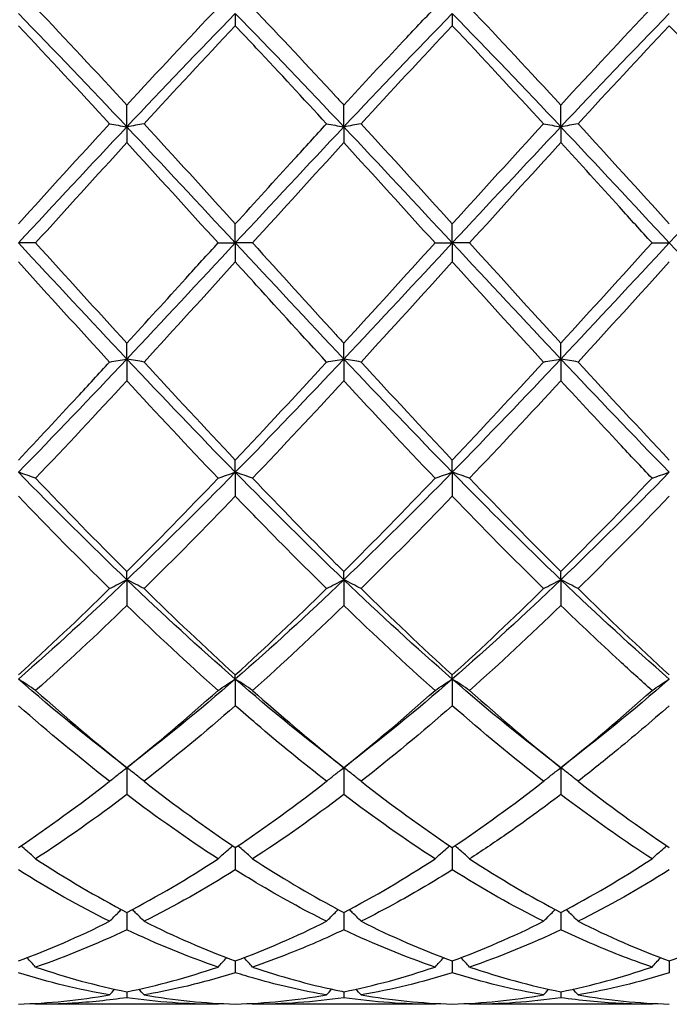
# Model space of a CAD drawing. Units: millimetres. Extents: x 16 to 578, y 16 to 404.
# Drawn here: x 403 to 410, y 277 to 287 of the extents above; entities that cross this region are included whole.
import ezdxf

# ---------------------------------------------------------------- set-up
doc = ezdxf.new("R2010")
doc.units = ezdxf.units.MM
doc.header["$LTSCALE"] = 2
doc.layers.add('Visible (ISO)', color=7, linetype='Continuous', lineweight=25, true_color=0x00003f)

msp = doc.modelspace()

# ---------------------------------------------------------------- linework, layer by layer
at = {"layer": 'Visible (ISO)'}
for p, q in [((405.25, 287.4075), (405.25, 287.2806)), ((407.5, 287.4075), (407.5, 287.2806)), ((404.125, 286.2326), (404.125, 286.4586)), ((406.375, 286.2326), (406.375, 286.4586)), ((408.625, 286.2326), (408.625, 286.4586)), ((404.125, 286.2326), (404.125, 286.0684)), ((406.375, 286.2326), (406.375, 286.0684)), ((408.625, 286.2326), (408.625, 286.0684)), ((405.25, 285.028), (405.25, 285.2256)), ((407.5, 285.028), (407.5, 285.2256)), ((403.1791, 285.028), (403, 285.028)), ((405.0709, 285.028), (405.25, 285.028)), ((405.4291, 285.028), (405.25, 285.028)), ((405.25, 285.028), (405.25, 284.8305)), ((407.3209, 285.028), (407.5, 285.028)), ((407.6791, 285.028), (407.5, 285.028)), ((407.5, 285.028), (407.5, 284.8305)), ((409.5709, 285.028), (409.75, 285.028)), ((404.125, 283.8235), (404.125, 283.9877)), ((406.375, 283.8235), (406.375, 283.9877)), ((408.625, 283.8235), (408.625, 283.9877)), ((404.125, 283.8235), (404.125, 283.5975)), ((406.375, 283.8235), (406.375, 283.5975)), ((408.625, 283.8235), (408.625, 283.5975)), ((405.25, 282.6486), (405.25, 282.7754)), ((407.5, 282.6486), (407.5, 282.7754)), ((405.25, 282.6486), (405.25, 282.3997)), ((407.5, 282.6486), (407.5, 282.3997)), ((404.125, 281.5323), (404.125, 281.6186)), ((406.375, 281.5323), (406.375, 281.6186)), ((408.625, 281.5323), (408.625, 281.6186)), ((404.125, 281.5323), (404.125, 281.2666)), ((406.375, 281.5323), (406.375, 281.2666)), ((408.625, 281.5323), (408.625, 281.2666)), ((405.25, 280.5021), (405.25, 280.5458)), ((407.5, 280.5021), (407.5, 280.5458)), ((405.25, 280.5021), (405.25, 280.2262)), ((407.5, 280.5021), (407.5, 280.2262)), ((404.125, 279.5833), (404.125, 279.304)), ((406.375, 279.5833), (406.375, 279.304)), ((408.625, 279.5833), (408.625, 279.304)), ((405.25, 278.7549), (405.25, 278.5227)), ((407.5, 278.7549), (407.5, 278.5227)), ((404.125, 278.081), (404.125, 277.9016)), ((406.375, 278.081), (406.375, 277.9016)), ((408.625, 278.081), (408.625, 277.9016)), ((405.25, 277.5781), (405.25, 277.456)), ((407.5, 277.5781), (407.5, 277.456)), ((409.75, 277.5781), (409.75, 277.456)), ((404.125, 277.2586), (404.125, 277.1968)), ((406.375, 277.2586), (406.375, 277.1968)), ((408.625, 277.2586), (408.625, 277.1968)), ((405.0709, 277.128), (403.1791, 277.128)), ((407.3209, 277.128), (405.4291, 277.128)), ((409.5709, 277.128), (407.6791, 277.128))]:
    msp.add_line(p, q, dxfattribs=at)
for points in [[(404.125, 286.2326), (403.75, 286.6308), (403.375, 287.024), (403, 287.4075)], [(403.1791, 287.4693), (403.4951, 287.1378), (403.8101, 286.8002), (404.125, 286.4586)], [(404.125, 286.4586), (404.44, 286.8003), (404.755, 287.1379), (405.0709, 287.4693)], [(405.25, 287.4075), (404.875, 287.024), (404.5, 286.6308), (404.125, 286.2326)], [(406.375, 286.2326), (406, 286.6308), (405.625, 287.024), (405.25, 287.4075)], [(407.5, 287.4075), (407.125, 287.024), (406.75, 286.6308), (406.375, 286.2326)], [(408.625, 286.2326), (408.25, 286.6308), (407.875, 287.024), (407.5, 287.4075)], [(407.6791, 287.4693), (407.9945, 287.1384), (408.3096, 286.8007), (408.625, 286.4586)], [(408.625, 286.4586), (408.9411, 286.8014), (409.2561, 287.139), (409.5709, 287.4693)], [(409.75, 287.4075), (409.375, 287.024), (409, 286.6308), (408.625, 286.2326)], [(403.9459, 286.2639), (403.6306, 286.6074), (403.3155, 286.9471), (403, 287.2806)], [(405.25, 287.2806), (404.9345, 286.9471), (404.6194, 286.6074), (404.3041, 286.2639)], [(407.5, 287.2806), (407.1837, 286.9462), (406.8686, 286.6065), (406.5541, 286.2639)], [(408.4459, 286.2639), (408.13, 286.608), (407.815, 286.9476), (407.5, 287.2806)], [(409.75, 287.2806), (409.4356, 286.9482), (409.1205, 286.6086), (408.8041, 286.2639)], [(410.6959, 286.2639), (410.3811, 286.6068), (410.0661, 286.9465), (409.75, 287.2806)], [(403, 285.2256), (403.315, 285.5729), (403.63, 285.9197), (403.9459, 286.2639)], [(404.3041, 286.2639), (404.6192, 285.9205), (404.9343, 285.5737), (405.25, 285.2256)], [(406.5541, 286.2639), (406.8703, 285.9193), (407.1854, 285.5725), (407.5, 285.2256)], [(407.5, 285.2256), (407.8161, 285.5741), (408.1311, 285.9209), (408.4459, 286.2639)], [(408.8041, 286.2639), (409.1187, 285.9211), (409.4338, 285.5742), (409.75, 285.2256)], [(404.125, 286.2326), (403.75, 285.8344), (403.375, 285.4312), (403, 285.028)], [(405.25, 285.028), (404.875, 285.4312), (404.5, 285.8344), (404.125, 286.2326)], [(406.375, 286.2326), (406, 285.8344), (405.625, 285.4312), (405.25, 285.028)], [(407.5, 285.028), (407.125, 285.4312), (406.75, 285.8344), (406.375, 286.2326)], [(408.625, 286.2326), (408.25, 285.8344), (407.875, 285.4312), (407.5, 285.028)], [(409.75, 285.028), (409.375, 285.4312), (409, 285.8344), (408.625, 286.2326)], [(410.875, 286.2326), (410.5, 285.8344), (410.125, 285.4312), (409.75, 285.028)], [(404.125, 286.0684), (403.8095, 285.7234), (403.4944, 285.3759), (403.1791, 285.028)], [(405.0709, 285.028), (404.7548, 285.3768), (404.4397, 285.7243), (404.125, 286.0684)], [(406.375, 286.0684), (406.0587, 285.7225), (405.7436, 285.375), (405.4291, 285.028)], [(407.3209, 285.028), (407.0058, 285.3756), (406.6908, 285.7231), (406.375, 286.0684)], [(408.625, 286.0684), (408.3106, 285.7246), (407.9955, 285.3771), (407.6791, 285.028)], [(404.125, 283.8235), (403.75, 284.2217), (403.375, 284.6249), (403, 285.028)], [(403.1791, 285.028), (403.4951, 284.6795), (403.8101, 284.332), (404.125, 283.9877)], [(405.25, 285.028), (404.875, 284.6249), (404.5, 284.2217), (404.125, 283.8235)], [(406.375, 283.8235), (406, 284.2217), (405.625, 284.6249), (405.25, 285.028)], [(407.5, 285.028), (407.125, 284.6249), (406.75, 284.2217), (406.375, 283.8235)], [(406.375, 283.9877), (406.6911, 284.3333), (407.0061, 284.6808), (407.3209, 285.028)], [(408.625, 283.8235), (408.25, 284.2217), (407.875, 284.6249), (407.5, 285.028)], [(407.6791, 285.028), (407.9945, 284.6801), (408.3096, 284.3326), (408.625, 283.9877)], [(409.75, 285.028), (409.375, 284.6249), (409, 284.2217), (408.625, 283.8235)], [(408.625, 283.9877), (408.9402, 284.3324), (409.2553, 284.6799), (409.5709, 285.028)], [(410.875, 283.8235), (410.5, 284.2217), (410.125, 284.6249), (409.75, 285.028)], [(403.9459, 283.7922), (403.6306, 284.1357), (403.3155, 284.4826), (403, 284.8305)], [(405.25, 284.8305), (404.9337, 284.4817), (404.6186, 284.1349), (404.3041, 283.7922)], [(407.5, 284.8305), (407.1856, 284.4838), (406.8705, 284.1369), (406.5541, 283.7922)], [(408.4459, 283.7922), (408.13, 284.1363), (407.815, 284.4832), (407.5, 284.8305)], [(409.75, 284.8305), (409.4348, 284.4829), (409.1197, 284.136), (408.8041, 283.7922)], [(404.125, 283.8235), (403.75, 283.4253), (403.375, 283.032), (403, 282.6486)], [(405.25, 282.6486), (404.875, 283.032), (404.5, 283.4253), (404.125, 283.8235)], [(406.375, 283.8235), (406, 283.4253), (405.625, 283.032), (405.25, 282.6486)], [(407.5, 282.6486), (407.125, 283.032), (406.75, 283.4253), (406.375, 283.8235)], [(408.625, 283.8235), (408.25, 283.4253), (407.875, 283.032), (407.5, 282.6486)], [(409.75, 282.6486), (409.375, 283.032), (409, 283.4253), (408.625, 283.8235)], [(404.3041, 283.7922), (404.6192, 283.4488), (404.9343, 283.1092), (405.25, 282.7754)], [(405.25, 282.7754), (405.5661, 283.1096), (405.8811, 283.4493), (406.1959, 283.7922)], [(406.5541, 283.7922), (406.8703, 283.4477), (407.1854, 283.108), (407.5, 282.7754)], [(407.5, 282.7754), (407.8152, 283.1087), (408.1303, 283.4484), (408.4459, 283.7922)], [(408.8041, 283.7922), (409.1187, 283.4494), (409.4338, 283.1097), (409.75, 282.7754)], [(404.125, 283.5975), (403.8087, 283.2543), (403.4936, 282.9168), (403.1791, 282.5868)], [(405.0709, 282.5868), (404.7548, 282.9184), (404.4397, 283.2561), (404.125, 283.5975)], [(406.375, 283.5975), (406.0606, 283.2564), (405.7455, 282.9187), (405.4291, 282.5868)], [(407.3209, 282.5868), (407.0058, 282.9173), (406.6908, 283.2549), (406.375, 283.5975)], [(408.625, 283.5975), (408.3098, 283.2555), (407.9947, 282.9179), (407.6791, 282.5868)], [(404.125, 281.5323), (403.75, 281.8915), (403.375, 282.2652), (403, 282.6486)], [(403.1791, 282.5868), (403.4951, 282.2553), (403.8101, 281.9319), (404.125, 281.6186)], [(405.25, 282.6486), (404.875, 282.2652), (404.5, 281.8915), (404.125, 281.5323)], [(404.125, 281.6186), (404.4411, 281.9331), (404.7561, 282.2566), (405.0709, 282.5868)], [(406.375, 281.5323), (406, 281.8915), (405.625, 282.2652), (405.25, 282.6486)], [(407.5, 282.6486), (407.125, 282.2652), (406.75, 281.8915), (406.375, 281.5323)], [(406.375, 281.6186), (406.6902, 281.9323), (407.0053, 282.2557), (407.3209, 282.5868)], [(408.625, 281.5323), (408.25, 281.8915), (407.875, 282.2652), (407.5, 282.6486)], [(407.6791, 282.5868), (407.9945, 282.2559), (408.3096, 281.9325), (408.625, 281.6186)], [(409.75, 282.6486), (409.375, 282.2652), (409, 281.8915), (408.625, 281.5323)], [(408.625, 281.6186), (408.9394, 281.9315), (409.2545, 282.2549), (409.5709, 282.5868)], [(403.9459, 281.4415), (403.6306, 281.7514), (403.3155, 282.0715), (403, 282.3997)], [(405.25, 282.3997), (404.9356, 282.0726), (404.6205, 281.7525), (404.3041, 281.4415)], [(407.5, 282.3997), (407.1848, 282.0718), (406.8697, 281.7517), (406.5541, 281.4415)], [(408.4459, 281.4415), (408.13, 281.7519), (407.815, 282.0721), (407.5, 282.3997)], [(409.75, 282.3997), (409.434, 282.071), (409.1189, 281.7509), (408.8041, 281.4415)], [(404.125, 281.5323), (403.75, 281.1731), (403.375, 280.8283), (403, 280.5021)], [(405.25, 280.5021), (404.875, 280.8283), (404.5, 281.1731), (404.125, 281.5323)], [(406.375, 281.5323), (406, 281.1731), (405.625, 280.8283), (405.25, 280.5021)], [(407.5, 280.5021), (407.125, 280.8283), (406.75, 281.1731), (406.375, 281.5323)], [(408.625, 281.5323), (408.25, 281.1731), (407.875, 280.8283), (407.5, 280.5021)], [(409.75, 280.5021), (409.375, 280.8283), (409, 281.1731), (408.625, 281.5323)], [(403, 280.5458), (403.3161, 280.8329), (403.6311, 281.1321), (403.9459, 281.4415)], [(404.3041, 281.4415), (404.6192, 281.1318), (404.9343, 280.8325), (405.25, 280.5458)], [(405.25, 280.5458), (405.5652, 280.8321), (405.8803, 281.1313), (406.1959, 281.4415)], [(406.5541, 281.4415), (406.8703, 281.1307), (407.1854, 280.8315), (407.5, 280.5458)], [(407.5, 280.5458), (407.8144, 280.8314), (408.1295, 281.1305), (408.4459, 281.4415)], [(408.8041, 281.4415), (409.1187, 281.1323), (409.4338, 280.833), (409.75, 280.5458)], [(404.125, 281.2666), (403.8106, 280.9616), (403.4955, 280.6669), (403.1791, 280.3845)], [(405.0709, 280.3845), (404.7548, 280.6666), (404.4397, 280.9614), (404.125, 281.2666)], [(406.375, 281.2666), (406.0598, 280.9609), (405.7447, 280.6662), (405.4291, 280.3845)], [(407.3209, 280.3845), (407.0058, 280.6657), (406.6908, 280.9603), (406.375, 281.2666)], [(408.625, 281.2666), (408.309, 280.9601), (407.9939, 280.6655), (407.6791, 280.3845)], [(404.125, 279.5833), (403.75, 279.8684), (403.375, 280.1759), (403, 280.5021)], [(405.25, 280.5021), (404.875, 280.1759), (404.5, 279.8684), (404.125, 279.5833)], [(406.375, 279.5833), (406, 279.8684), (405.625, 280.1759), (405.25, 280.5021)], [(407.5, 280.5021), (407.125, 280.1759), (406.75, 279.8684), (406.375, 279.5833)], [(408.625, 279.5833), (408.25, 279.8684), (407.875, 280.1759), (407.5, 280.5021)], [(409.75, 280.5021), (409.375, 280.1759), (409, 279.8684), (408.625, 279.5833)], [(403.1791, 280.3845), (403.4951, 280.1026), (403.8101, 279.835), (404.125, 279.5833)], [(404.125, 279.5833), (404.4402, 279.8353), (404.7553, 280.1029), (405.0709, 280.3845)], [(406.375, 279.5833), (406.6894, 279.8346), (407.0045, 280.1022), (407.3209, 280.3845)], [(407.6791, 280.3845), (407.9945, 280.103), (408.3096, 279.8354), (408.625, 279.5833)], [(408.625, 279.5833), (408.9408, 279.8357), (409.2559, 280.1034), (409.5709, 280.3845)], [(403.9459, 279.4419), (403.6306, 279.6878), (403.3155, 279.9498), (403, 280.2262)], [(405.25, 280.2262), (404.9348, 279.9501), (404.6197, 279.6881), (404.3041, 279.4419)], [(407.5, 280.2262), (407.184, 279.9494), (406.8689, 279.6874), (406.5541, 279.4419)], [(408.4459, 279.4419), (408.13, 279.6882), (407.815, 279.9503), (407.5, 280.2262)], [(403, 278.7549), (403.3152, 278.9663), (403.6303, 279.1957), (403.9459, 279.4419)], [(404.3041, 279.4419), (404.6192, 279.1961), (404.9343, 278.9665), (405.25, 278.7549)], [(405.25, 278.7549), (405.5644, 278.9657), (405.8795, 279.1951), (406.1959, 279.4419)], [(406.5541, 279.4419), (406.8703, 279.1952), (407.1854, 278.9658), (407.5, 278.7549)], [(407.5, 278.7549), (407.8158, 278.9666), (408.1309, 279.1962), (408.4459, 279.4419)], [(408.8041, 279.4419), (409.1187, 279.1965), (409.4338, 278.9669), (409.75, 278.7549)], [(404.125, 279.304), (403.8098, 279.0643), (403.4947, 278.8414), (403.1791, 278.6368)], [(405.0709, 278.6368), (404.7548, 278.8418), (404.4397, 279.0647), (404.125, 279.304)], [(406.375, 279.304), (406.059, 279.0637), (405.7439, 278.8409), (405.4291, 278.6368)], [(407.3209, 278.6368), (407.0058, 278.8411), (406.6908, 279.0639), (406.375, 279.304)], [(403.1791, 278.6368), (403.4951, 278.4319), (403.8101, 278.2463), (404.125, 278.081)], [(404.125, 278.081), (404.4394, 278.2461), (404.7545, 278.4317), (405.0709, 278.6368)], [(406.375, 278.081), (406.6908, 278.2468), (407.0059, 278.4325), (407.3209, 278.6368)], [(407.6791, 278.6368), (407.9945, 278.4323), (408.3096, 278.2466), (408.625, 278.081)], [(408.625, 278.081), (408.94, 278.2464), (409.255, 278.432), (409.5709, 278.6368)], [(403.9459, 277.9891), (403.6306, 278.147), (403.3155, 278.3252), (403, 278.5227)], [(405.25, 278.5227), (404.934, 278.3249), (404.6189, 278.1467), (404.3041, 277.9891)], [(408.4459, 277.9891), (408.13, 278.1473), (407.815, 278.3256), (407.5, 278.5227)], [(409.75, 278.5227), (409.4351, 278.3256), (409.12, 278.1473), (408.8041, 277.9891)], [(403, 277.5781), (403.3144, 277.6935), (403.6295, 277.8306), (403.9459, 277.9891)], [(404.3041, 277.9891), (404.6192, 277.8313), (404.9343, 277.6939), (405.25, 277.5781)], [(405.25, 277.5781), (405.5658, 277.694), (405.8809, 277.8313), (406.1959, 277.9891)], [(406.5541, 277.9891), (406.8703, 277.8307), (407.1854, 277.6935), (407.5, 277.5781)], [(407.5, 277.5781), (407.815, 277.6937), (408.13, 277.8309), (408.4459, 277.9891)], [(408.8041, 277.9891), (409.1187, 277.8315), (409.4338, 277.6941), (409.75, 277.5781)], [(409.75, 277.5781), (410.0658, 277.694), (410.3808, 277.8313), (410.6959, 277.9891)], [(404.125, 277.9016), (403.809, 277.7512), (403.4939, 277.622), (403.1791, 277.5147)], [(405.0709, 277.5147), (404.7548, 277.6224), (404.4397, 277.7518), (404.125, 277.9016)], [(407.3209, 277.5147), (407.0058, 277.6221), (406.6908, 277.7513), (406.375, 277.9016)], [(408.625, 277.9016), (408.3101, 277.7517), (407.995, 277.6224), (407.6791, 277.5147)], [(403.1791, 277.5147), (403.4951, 277.407), (403.8101, 277.3215), (404.125, 277.2586)], [(404.125, 277.2586), (404.4408, 277.3217), (404.7559, 277.4073), (405.0709, 277.5147)], [(406.375, 277.2586), (406.69, 277.3215), (407.005, 277.407), (407.3209, 277.5147)], [(407.6791, 277.5147), (407.9945, 277.4072), (408.3096, 277.3216), (408.625, 277.2586)], [(408.625, 277.2586), (408.9408, 277.3217), (409.2558, 277.4073), (409.5709, 277.5147)], [(403.9459, 277.2253), (403.6306, 277.2797), (403.3155, 277.3568), (403, 277.456)], [(407.5, 277.456), (407.1851, 277.3569), (406.87, 277.2798), (406.5541, 277.2253)], [(408.4459, 277.2253), (408.13, 277.2798), (407.815, 277.3569), (407.5, 277.456)], [(409.75, 277.456), (409.4343, 277.3567), (409.1192, 277.2797), (408.8041, 277.2253)], [(403.9459, 277.2253), (403.9634, 277.2453), (403.981, 277.2652), (403.9987, 277.2851)], [(404.3041, 277.2253), (404.2866, 277.2453), (404.269, 277.2652), (404.2513, 277.2851)], [(406.1959, 277.2253), (406.2134, 277.2453), (406.231, 277.2652), (406.2487, 277.2851)], [(406.5541, 277.2253), (406.5366, 277.2453), (406.519, 277.2652), (406.5013, 277.2851)], [(408.4459, 277.2253), (408.4634, 277.2453), (408.481, 277.2652), (408.4987, 277.2851)], [(408.8041, 277.2253), (408.7866, 277.2453), (408.769, 277.2652), (408.7513, 277.2851)], [(403, 277.1305), (403.3158, 277.1392), (403.6309, 277.1709), (403.9459, 277.2253)], [(405.0709, 277.128), (404.7548, 277.128), (404.4397, 277.1511), (404.125, 277.1968)], [(404.3041, 277.2253), (404.6192, 277.1709), (404.9343, 277.1392), (405.25, 277.1305)], [(405.25, 277.1305), (405.565, 277.1392), (405.88, 277.1708), (406.1959, 277.2253)], [(406.375, 277.1968), (406.0601, 277.1511), (405.745, 277.128), (405.4291, 277.128)], [(407.3209, 277.128), (407.0058, 277.128), (406.6908, 277.151), (406.375, 277.1968)], [(406.5541, 277.2253), (406.8703, 277.1707), (407.1854, 277.1392), (407.5, 277.1305)], [(407.5, 277.1305), (407.8158, 277.1392), (408.1308, 277.1709), (408.4459, 277.2253)], [(408.625, 277.1968), (408.3093, 277.151), (407.9942, 277.128), (407.6791, 277.128)], [(408.8041, 277.2253), (409.1187, 277.171), (409.4338, 277.1392), (409.75, 277.1305)], [(403.1791, 277.128), (403.1764, 277.1312), (403.1737, 277.1343), (403.1709, 277.1375)], [(405.0709, 277.128), (405.0736, 277.1312), (405.0763, 277.1343), (405.0791, 277.1375)], [(405.4291, 277.128), (405.4264, 277.1312), (405.4237, 277.1343), (405.4209, 277.1375)], [(407.3209, 277.128), (407.3236, 277.1312), (407.3263, 277.1343), (407.3291, 277.1375)], [(407.6791, 277.128), (407.6764, 277.1312), (407.6737, 277.1343), (407.6709, 277.1375)], [(409.5709, 277.128), (409.5736, 277.1312), (409.5763, 277.1343), (409.5791, 277.1375)]]:
    msp.add_open_spline(points, degree=3, dxfattribs=at)
for points, knots in [([(405.4291, 287.4693), (405.7165, 287.1678), (406.0045, 286.8597), (406.3208, 286.5174), (406.3479, 286.488), (406.375, 286.4586)], [19.03636601, 19.03636601, 19.03636601, 19.03636601, 19.16551212, 19.16551212, 19.17763291, 19.17763291, 19.17763291, 19.17763291]), ([(406.375, 286.4586), (406.5786, 286.6794), (406.7826, 286.899), (407.0985, 287.2351), (407.2098, 287.3527), (407.3209, 287.4693)], [2.16340064, 2.16340064, 2.16340064, 2.16340064, 2.25476613, 2.25476613, 2.30453154, 2.30453154, 2.30453154, 2.30453154]), ([(406.1959, 286.2639), (405.9538, 286.5277), (405.7112, 286.7899), (405.3951, 287.1269), (405.3225, 287.204), (405.25, 287.2806)], [8.91033509, 8.91033509, 8.91033509, 8.91033509, 9.01906453, 9.01906453, 9.05151247, 9.05151247, 9.05151247, 9.05151247]), ([(403.9459, 286.2639), (403.9751, 286.2586), (404.0045, 286.2533), (404.0642, 286.2429), (404.0945, 286.2377), (404.125, 286.2326)], [-0.026849254, -0.026849254, -0.026849254, -0.026849254, -0.013454943, -0.013454943, 0, 0, 0, 0]), ([(404.3041, 286.2639), (404.2749, 286.2586), (404.2455, 286.2533), (404.1858, 286.2429), (404.1555, 286.2377), (404.125, 286.2326)], [-0.026849254, -0.026849254, -0.026849254, -0.026849254, -0.013454943, -0.013454943, 0, 0, 0, 0]), ([(405.25, 285.2256), (405.4536, 285.4501), (405.6576, 285.6748), (405.9735, 286.0212), (406.0848, 286.1428), (406.1959, 286.2639)], [2.16340064, 2.16340064, 2.16340064, 2.16340064, 2.25476613, 2.25476613, 2.30453154, 2.30453154, 2.30453154, 2.30453154]), ([(406.1959, 286.2639), (406.2251, 286.2586), (406.2545, 286.2533), (406.3142, 286.2429), (406.3445, 286.2377), (406.375, 286.2326)], [-0.026849254, -0.026849254, -0.026849254, -0.026849254, -0.013454943, -0.013454943, 0, 0, 0, 0]), ([(406.5541, 286.2639), (406.5249, 286.2586), (406.4955, 286.2533), (406.4358, 286.2429), (406.4055, 286.2377), (406.375, 286.2326)], [-0.026849254, -0.026849254, -0.026849254, -0.026849254, -0.013454943, -0.013454943, 0, 0, 0, 0]), ([(408.4459, 286.2639), (408.4751, 286.2586), (408.5045, 286.2533), (408.5642, 286.2429), (408.5945, 286.2377), (408.625, 286.2326)], [-0.026849254, -0.026849254, -0.026849254, -0.026849254, -0.013454943, -0.013454943, 0, 0, 0, 0]), ([(408.8041, 286.2639), (408.7749, 286.2586), (408.7455, 286.2533), (408.6858, 286.2429), (408.6555, 286.2377), (408.625, 286.2326)], [-0.026849254, -0.026849254, -0.026849254, -0.026849254, -0.013454943, -0.013454943, 0, 0, 0, 0]), ([(409.5709, 285.028), (409.4582, 285.1524), (409.3453, 285.2769), (409.0293, 285.625), (408.827, 285.8475), (408.625, 286.0684)], [8.40487835, 8.40487835, 8.40487835, 8.40487835, 8.45537299, 8.45537299, 8.5460078, 8.5460078, 8.5460078, 8.5460078]), ([(404.125, 283.9877), (404.3286, 284.2103), (404.5326, 284.4346), (404.8485, 284.7828), (404.9598, 284.9055), (405.0709, 285.028)], [2.16340064, 2.16340064, 2.16340064, 2.16340064, 2.25476613, 2.25476613, 2.30453154, 2.30453154, 2.30453154, 2.30453154]), ([(405.4291, 285.028), (405.7165, 284.711), (406.0045, 284.3933), (406.3208, 284.047), (406.3479, 284.0173), (406.375, 283.9877)], [19.03636601, 19.03636601, 19.03636601, 19.03636601, 19.16551212, 19.16551212, 19.17763291, 19.17763291, 19.17763291, 19.17763291]), ([(406.1959, 283.7922), (405.9538, 284.056), (405.7112, 284.3224), (405.3951, 284.6705), (405.3225, 284.7505), (405.25, 284.8305)], [8.91033509, 8.91033509, 8.91033509, 8.91033509, 9.01906453, 9.01906453, 9.05151247, 9.05151247, 9.05151247, 9.05151247]), ([(403.9459, 283.7922), (403.9751, 283.7975), (404.0045, 283.8027), (404.0642, 283.8132), (404.0945, 283.8183), (404.125, 283.8235)], [-0.026849254, -0.026849254, -0.026849254, -0.026849254, -0.013454943, -0.013454943, 0, 0, 0, 0]), ([(404.3041, 283.7922), (404.2749, 283.7975), (404.2455, 283.8027), (404.1858, 283.8132), (404.1555, 283.8183), (404.125, 283.8235)], [-0.026849254, -0.026849254, -0.026849254, -0.026849254, -0.013454943, -0.013454943, 0, 0, 0, 0]), ([(406.1959, 283.7922), (406.2251, 283.7975), (406.2545, 283.8027), (406.3142, 283.8132), (406.3445, 283.8183), (406.375, 283.8235)], [-0.026849254, -0.026849254, -0.026849254, -0.026849254, -0.013454943, -0.013454943, 0, 0, 0, 0]), ([(406.5541, 283.7922), (406.5249, 283.7975), (406.4955, 283.8027), (406.4358, 283.8132), (406.4055, 283.8183), (406.375, 283.8235)], [-0.026849254, -0.026849254, -0.026849254, -0.026849254, -0.013454943, -0.013454943, 0, 0, 0, 0]), ([(408.4459, 283.7922), (408.4751, 283.7975), (408.5045, 283.8027), (408.5642, 283.8132), (408.5945, 283.8183), (408.625, 283.8235)], [-0.026849254, -0.026849254, -0.026849254, -0.026849254, -0.013454943, -0.013454943, 0, 0, 0, 0]), ([(408.8041, 283.7922), (408.7749, 283.7975), (408.7455, 283.8027), (408.6858, 283.8132), (408.6555, 283.8183), (408.625, 283.8235)], [-0.026849254, -0.026849254, -0.026849254, -0.026849254, -0.013454943, -0.013454943, 0, 0, 0, 0]), ([(403, 282.7754), (403.2036, 282.9907), (403.4076, 283.2091), (403.7235, 283.5504), (403.8348, 283.6711), (403.9459, 283.7922)], [2.16340064, 2.16340064, 2.16340064, 2.16340064, 2.25476613, 2.25476613, 2.30453154, 2.30453154, 2.30453154, 2.30453154]), ([(409.5709, 282.5868), (409.4582, 282.7051), (409.3453, 282.8244), (409.0293, 283.1606), (408.827, 283.3784), (408.625, 283.5975)], [8.40487835, 8.40487835, 8.40487835, 8.40487835, 8.45537299, 8.45537299, 8.5460078, 8.5460078, 8.5460078, 8.5460078]), ([(403.1791, 282.5868), (403.1499, 282.5972), (403.1205, 282.6076), (403.0608, 282.6282), (403.0305, 282.6385), (403, 282.6486)], [-0.026849254, -0.026849254, -0.026849254, -0.026849254, -0.013454943, -0.013454943, 0, 0, 0, 0]), ([(405.0709, 282.5868), (405.1001, 282.5972), (405.1295, 282.6076), (405.1892, 282.6282), (405.2195, 282.6385), (405.25, 282.6486)], [-0.026849254, -0.026849254, -0.026849254, -0.026849254, -0.013454943, -0.013454943, 0, 0, 0, 0]), ([(405.4291, 282.5868), (405.3999, 282.5972), (405.3705, 282.6076), (405.3108, 282.6282), (405.2805, 282.6385), (405.25, 282.6486)], [-0.026849254, -0.026849254, -0.026849254, -0.026849254, -0.013454943, -0.013454943, 0, 0, 0, 0]), ([(405.4291, 282.5868), (405.7165, 282.2853), (406.0045, 281.9891), (406.3208, 281.6727), (406.3479, 281.6456), (406.375, 281.6186)], [19.03636601, 19.03636601, 19.03636601, 19.03636601, 19.16551212, 19.16551212, 19.17763291, 19.17763291, 19.17763291, 19.17763291]), ([(407.3209, 282.5868), (407.3501, 282.5972), (407.3795, 282.6076), (407.4392, 282.6282), (407.4695, 282.6385), (407.5, 282.6486)], [-0.026849254, -0.026849254, -0.026849254, -0.026849254, -0.013454943, -0.013454943, 0, 0, 0, 0]), ([(407.6791, 282.5868), (407.6499, 282.5972), (407.6205, 282.6076), (407.5608, 282.6282), (407.5305, 282.6385), (407.5, 282.6486)], [-0.026849254, -0.026849254, -0.026849254, -0.026849254, -0.013454943, -0.013454943, 0, 0, 0, 0]), ([(409.5709, 282.5868), (409.6001, 282.5972), (409.6295, 282.6076), (409.6892, 282.6282), (409.7195, 282.6385), (409.75, 282.6486)], [-0.026849254, -0.026849254, -0.026849254, -0.026849254, -0.013454943, -0.013454943, 0, 0, 0, 0]), ([(406.1959, 281.4415), (405.9538, 281.6795), (405.7112, 281.9241), (405.3951, 282.2492), (405.3225, 282.3243), (405.25, 282.3997)], [8.91033509, 8.91033509, 8.91033509, 8.91033509, 9.01906453, 9.01906453, 9.05151247, 9.05151247, 9.05151247, 9.05151247]), ([(403.9459, 281.4415), (403.9751, 281.4569), (404.0045, 281.4721), (404.0642, 281.5024), (404.0945, 281.5174), (404.125, 281.5323)], [-0.026849254, -0.026849254, -0.026849254, -0.026849254, -0.013454943, -0.013454943, 0, 0, 0, 0]), ([(404.3041, 281.4415), (404.2749, 281.4569), (404.2455, 281.4721), (404.1858, 281.5024), (404.1555, 281.5174), (404.125, 281.5323)], [-0.026849254, -0.026849254, -0.026849254, -0.026849254, -0.013454943, -0.013454943, 0, 0, 0, 0]), ([(406.1959, 281.4415), (406.2251, 281.4569), (406.2545, 281.4721), (406.3142, 281.5024), (406.3445, 281.5174), (406.375, 281.5323)], [-0.026849254, -0.026849254, -0.026849254, -0.026849254, -0.013454943, -0.013454943, 0, 0, 0, 0]), ([(406.5541, 281.4415), (406.5249, 281.4569), (406.4955, 281.4721), (406.4358, 281.5024), (406.4055, 281.5174), (406.375, 281.5323)], [-0.026849254, -0.026849254, -0.026849254, -0.026849254, -0.013454943, -0.013454943, 0, 0, 0, 0]), ([(408.4459, 281.4415), (408.4751, 281.4569), (408.5045, 281.4721), (408.5642, 281.5024), (408.5945, 281.5174), (408.625, 281.5323)], [-0.026849254, -0.026849254, -0.026849254, -0.026849254, -0.013454943, -0.013454943, 0, 0, 0, 0]), ([(408.8041, 281.4415), (408.7749, 281.4569), (408.7455, 281.4721), (408.6858, 281.5024), (408.6555, 281.5174), (408.625, 281.5323)], [-0.026849254, -0.026849254, -0.026849254, -0.026849254, -0.013454943, -0.013454943, 0, 0, 0, 0]), ([(409.5709, 280.3845), (409.4582, 280.4851), (409.3453, 280.5876), (409.0293, 280.8789), (408.827, 281.0707), (408.625, 281.2666)], [8.40487835, 8.40487835, 8.40487835, 8.40487835, 8.45537299, 8.45537299, 8.5460078, 8.5460078, 8.5460078, 8.5460078]), ([(403.1791, 280.3845), (403.1499, 280.4044), (403.1205, 280.4241), (403.0608, 280.4633), (403.0305, 280.4828), (403, 280.5021)], [-0.026849254, -0.026849254, -0.026849254, -0.026849254, -0.013454943, -0.013454943, 0, 0, 0, 0]), ([(405.0709, 280.3845), (405.1001, 280.4044), (405.1295, 280.4241), (405.1892, 280.4633), (405.2195, 280.4828), (405.25, 280.5021)], [-0.026849254, -0.026849254, -0.026849254, -0.026849254, -0.013454943, -0.013454943, 0, 0, 0, 0]), ([(405.4291, 280.3845), (405.3999, 280.4044), (405.3705, 280.4241), (405.3108, 280.4633), (405.2805, 280.4828), (405.25, 280.5021)], [-0.026849254, -0.026849254, -0.026849254, -0.026849254, -0.013454943, -0.013454943, 0, 0, 0, 0]), ([(407.3209, 280.3845), (407.3501, 280.4044), (407.3795, 280.4241), (407.4392, 280.4633), (407.4695, 280.4828), (407.5, 280.5021)], [-0.026849254, -0.026849254, -0.026849254, -0.026849254, -0.013454943, -0.013454943, 0, 0, 0, 0]), ([(407.6791, 280.3845), (407.6499, 280.4044), (407.6205, 280.4241), (407.5608, 280.4633), (407.5305, 280.4828), (407.5, 280.5021)], [-0.026849254, -0.026849254, -0.026849254, -0.026849254, -0.013454943, -0.013454943, 0, 0, 0, 0]), ([(409.5709, 280.3845), (409.6001, 280.4044), (409.6295, 280.4241), (409.6892, 280.4633), (409.7195, 280.4828), (409.75, 280.5021)], [-0.026849254, -0.026849254, -0.026849254, -0.026849254, -0.013454943, -0.013454943, 0, 0, 0, 0]), ([(405.4291, 280.3845), (405.7165, 280.1281), (406.0045, 279.8823), (406.3208, 279.6268), (406.3479, 279.605), (406.375, 279.5833)], [19.03636601, 19.03636601, 19.03636601, 19.03636601, 19.16551212, 19.16551212, 19.17763291, 19.17763291, 19.17763291, 19.17763291]), ([(406.1959, 279.4419), (405.9538, 279.6307), (405.7112, 279.8296), (405.3951, 280.0998), (405.3225, 280.1627), (405.25, 280.2262)], [8.91033509, 8.91033509, 8.91033509, 8.91033509, 9.01906453, 9.01906453, 9.05151247, 9.05151247, 9.05151247, 9.05151247]), ([(409.75, 280.2262), (409.5609, 280.0605), (409.3714, 279.8996), (409.0554, 279.6405), (408.9297, 279.5398), (408.8041, 279.4419)], [0.47884074, 0.47884074, 0.47884074, 0.47884074, 0.56369153, 0.56369153, 0.61996125, 0.61996125, 0.61996125, 0.61996125]), ([(403.9459, 279.4419), (403.9751, 279.4658), (404.0045, 279.4895), (404.0642, 279.5367), (404.0945, 279.5601), (404.125, 279.5833)], [-0.026849254, -0.026849254, -0.026849254, -0.026849254, -0.013454943, -0.013454943, 0, 0, 0, 0]), ([(404.3041, 279.4419), (404.2749, 279.4658), (404.2455, 279.4895), (404.1858, 279.5367), (404.1555, 279.5601), (404.125, 279.5833)], [-0.026849254, -0.026849254, -0.026849254, -0.026849254, -0.013454943, -0.013454943, 0, 0, 0, 0]), ([(406.1959, 279.4419), (406.2251, 279.4658), (406.2545, 279.4895), (406.3142, 279.5367), (406.3445, 279.5601), (406.375, 279.5833)], [-0.026849254, -0.026849254, -0.026849254, -0.026849254, -0.013454943, -0.013454943, 0, 0, 0, 0]), ([(406.5541, 279.4419), (406.5249, 279.4658), (406.4955, 279.4895), (406.4358, 279.5367), (406.4055, 279.5601), (406.375, 279.5833)], [-0.026849254, -0.026849254, -0.026849254, -0.026849254, -0.013454943, -0.013454943, 0, 0, 0, 0]), ([(408.4459, 279.4419), (408.4751, 279.4658), (408.5045, 279.4895), (408.5642, 279.5367), (408.5945, 279.5601), (408.625, 279.5833)], [-0.026849254, -0.026849254, -0.026849254, -0.026849254, -0.013454943, -0.013454943, 0, 0, 0, 0]), ([(408.8041, 279.4419), (408.7749, 279.4658), (408.7455, 279.4895), (408.6858, 279.5367), (408.6555, 279.5601), (408.625, 279.5833)], [-0.026849254, -0.026849254, -0.026849254, -0.026849254, -0.013454943, -0.013454943, 0, 0, 0, 0]), ([(408.625, 279.304), (408.4359, 279.1602), (408.2464, 279.0221), (407.9304, 278.8027), (407.8047, 278.7182), (407.6791, 278.6368)], [0.47884074, 0.47884074, 0.47884074, 0.47884074, 0.56369153, 0.56369153, 0.61996125, 0.61996125, 0.61996125, 0.61996125]), ([(409.5709, 278.6368), (409.4582, 278.7099), (409.3453, 278.7854), (409.0293, 279.0034), (408.827, 279.1504), (408.625, 279.304)], [8.40487838, 8.40487838, 8.40487838, 8.40487838, 8.45537299, 8.45537299, 8.5460078, 8.5460078, 8.5460078, 8.5460078]), ([(403.1791, 278.6368), (403.1499, 278.6642), (403.1205, 278.6913), (403.07, 278.7369), (403.0492, 278.7554), (403.0282, 278.7739)], [-0.026849254, -0.026849254, -0.026849254, -0.026849254, -0.013454943, -0.013454943, -0.004160596, -0.004160596, -0.004160596, -0.004160596]), ([(405.0709, 278.6368), (405.1001, 278.6642), (405.1295, 278.6913), (405.18, 278.7369), (405.2008, 278.7554), (405.2218, 278.7739)], [-0.026849254, -0.026849254, -0.026849254, -0.026849254, -0.013454943, -0.013454943, -0.004160596, -0.004160596, -0.004160596, -0.004160596]), ([(405.4291, 278.6368), (405.3999, 278.6642), (405.3705, 278.6913), (405.32, 278.7369), (405.2992, 278.7554), (405.2782, 278.7739)], [-0.026849254, -0.026849254, -0.026849254, -0.026849254, -0.013454943, -0.013454943, -0.004160596, -0.004160596, -0.004160596, -0.004160596]), ([(407.3209, 278.6368), (407.3501, 278.6642), (407.3795, 278.6913), (407.43, 278.7369), (407.4508, 278.7554), (407.4718, 278.7739)], [-0.026849254, -0.026849254, -0.026849254, -0.026849254, -0.013454943, -0.013454943, -0.004160596, -0.004160596, -0.004160596, -0.004160596]), ([(407.6791, 278.6368), (407.6499, 278.6642), (407.6205, 278.6913), (407.57, 278.7369), (407.5492, 278.7554), (407.5282, 278.7739)], [-0.026849254, -0.026849254, -0.026849254, -0.026849254, -0.013454943, -0.013454943, -0.004160596, -0.004160596, -0.004160596, -0.004160596]), ([(409.5709, 278.6368), (409.6001, 278.6642), (409.6295, 278.6913), (409.68, 278.7369), (409.7008, 278.7554), (409.7218, 278.7739)], [-0.026849254, -0.026849254, -0.026849254, -0.026849254, -0.013454943, -0.013454943, -0.004160596, -0.004160596, -0.004160596, -0.004160596]), ([(405.4291, 278.6368), (405.7165, 278.4505), (406.0045, 278.2792), (406.3208, 278.1096), (406.3479, 278.0952), (406.375, 278.081)], [19.03636601, 19.03636601, 19.03636601, 19.03636601, 19.16551212, 19.16551212, 19.17763291, 19.17763291, 19.17763291, 19.17763291]), ([(406.1959, 277.9891), (405.9538, 278.1103), (405.7112, 278.2439), (405.3951, 278.4329), (405.3225, 278.4773), (405.25, 278.5227)], [8.91033509, 8.91033509, 8.91033509, 8.91033509, 9.01906453, 9.01906453, 9.05151247, 9.05151247, 9.05151247, 9.05151247]), ([(407.5, 278.5227), (407.3109, 278.4043), (407.1214, 278.2925), (406.8054, 278.1182), (406.6797, 278.052), (406.5541, 277.9891)], [0.47884074, 0.47884074, 0.47884074, 0.47884074, 0.56369153, 0.56369153, 0.61996125, 0.61996125, 0.61996125, 0.61996125]), ([(403.9459, 277.9891), (403.9751, 278.0192), (404.0045, 278.0491), (404.0453, 278.0897), (404.0563, 278.1006), (404.0674, 278.1114)], [-0.026849254, -0.026849254, -0.026849254, -0.026849254, -0.013454943, -0.013454943, -0.008513023, -0.008513023, -0.008513023, -0.008513023]), ([(404.3041, 277.9891), (404.2749, 278.0192), (404.2455, 278.0491), (404.2047, 278.0897), (404.1937, 278.1006), (404.1826, 278.1114)], [-0.026849254, -0.026849254, -0.026849254, -0.026849254, -0.013454943, -0.013454943, -0.008513023, -0.008513023, -0.008513023, -0.008513023]), ([(406.1959, 277.9891), (406.2251, 278.0192), (406.2545, 278.0491), (406.2953, 278.0897), (406.3063, 278.1006), (406.3174, 278.1114)], [-0.026849254, -0.026849254, -0.026849254, -0.026849254, -0.013454943, -0.013454943, -0.008513023, -0.008513023, -0.008513023, -0.008513023]), ([(406.5541, 277.9891), (406.5249, 278.0192), (406.4955, 278.0491), (406.4547, 278.0897), (406.4437, 278.1006), (406.4326, 278.1114)], [-0.026849254, -0.026849254, -0.026849254, -0.026849254, -0.013454943, -0.013454943, -0.008513023, -0.008513023, -0.008513023, -0.008513023]), ([(408.4459, 277.9891), (408.4751, 278.0192), (408.5045, 278.0491), (408.5453, 278.0897), (408.5563, 278.1006), (408.5674, 278.1114)], [-0.026849254, -0.026849254, -0.026849254, -0.026849254, -0.013454943, -0.013454943, -0.008513023, -0.008513023, -0.008513023, -0.008513023]), ([(408.8041, 277.9891), (408.7749, 278.0192), (408.7455, 278.0491), (408.7047, 278.0897), (408.6937, 278.1006), (408.6826, 278.1114)], [-0.026849254, -0.026849254, -0.026849254, -0.026849254, -0.013454943, -0.013454943, -0.008513023, -0.008513023, -0.008513023, -0.008513023]), ([(406.375, 277.9016), (406.1859, 277.8116), (405.9964, 277.7288), (405.6804, 277.6038), (405.5547, 277.5575), (405.4291, 277.5147)], [0.47884074, 0.47884074, 0.47884074, 0.47884074, 0.56369153, 0.56369153, 0.61996125, 0.61996125, 0.61996125, 0.61996125]), ([(409.5709, 277.5147), (409.4582, 277.5531), (409.3453, 277.5944), (409.0293, 277.7176), (408.827, 277.8055), (408.625, 277.9016)], [8.40487836, 8.40487836, 8.40487836, 8.40487836, 8.45537299, 8.45537299, 8.5460078, 8.5460078, 8.5460078, 8.5460078]), ([(403.1791, 277.5147), (403.1499, 277.5468), (403.1205, 277.5787), (403.0903, 277.6108), (403.09, 277.6111), (403.0896, 277.6115)], [-0.026849254, -0.026849254, -0.026849254, -0.026849254, -0.013454943, -0.013454943, -0.013291158, -0.013291158, -0.013291158, -0.013291158]), ([(405.0709, 277.5147), (405.1001, 277.5468), (405.1295, 277.5787), (405.1597, 277.6108), (405.16, 277.6111), (405.1604, 277.6115)], [-0.026849254, -0.026849254, -0.026849254, -0.026849254, -0.013454943, -0.013454943, -0.013291158, -0.013291158, -0.013291158, -0.013291158]), ([(405.4291, 277.5147), (405.3999, 277.5468), (405.3705, 277.5787), (405.3403, 277.6108), (405.34, 277.6111), (405.3396, 277.6115)], [-0.026849254, -0.026849254, -0.026849254, -0.026849254, -0.013454943, -0.013454943, -0.013291158, -0.013291158, -0.013291158, -0.013291158]), ([(407.3209, 277.5147), (407.3501, 277.5468), (407.3795, 277.5787), (407.4097, 277.6108), (407.41, 277.6111), (407.4104, 277.6115)], [-0.026849254, -0.026849254, -0.026849254, -0.026849254, -0.013454943, -0.013454943, -0.013291158, -0.013291158, -0.013291158, -0.013291158]), ([(407.6791, 277.5147), (407.6499, 277.5468), (407.6205, 277.5787), (407.5903, 277.6108), (407.59, 277.6111), (407.5896, 277.6115)], [-0.026849254, -0.026849254, -0.026849254, -0.026849254, -0.013454943, -0.013454943, -0.013291158, -0.013291158, -0.013291158, -0.013291158]), ([(409.5709, 277.5147), (409.6001, 277.5468), (409.6295, 277.5787), (409.6597, 277.6108), (409.66, 277.6111), (409.6604, 277.6115)], [-0.026849254, -0.026849254, -0.026849254, -0.026849254, -0.013454943, -0.013454943, -0.013291158, -0.013291158, -0.013291158, -0.013291158]), ([(405.4291, 277.5147), (405.7165, 277.4167), (406.0045, 277.3367), (406.3208, 277.2696), (406.3479, 277.264), (406.375, 277.2586)], [19.03636601, 19.03636601, 19.03636601, 19.03636601, 19.16551212, 19.16551212, 19.17763291, 19.17763291, 19.17763291, 19.17763291]), ([(405.25, 277.456), (405.0609, 277.3965), (404.8714, 277.3448), (404.5554, 277.2723), (404.4297, 277.247), (404.3041, 277.2253)], [0.47884074, 0.47884074, 0.47884074, 0.47884074, 0.56369153, 0.56369153, 0.61996125, 0.61996125, 0.61996125, 0.61996125]), ([(406.1959, 277.2253), (405.9538, 277.2671), (405.7112, 277.3223), (405.3951, 277.4115), (405.3225, 277.4332), (405.25, 277.456)], [8.91033516, 8.91033516, 8.91033516, 8.91033516, 9.01906453, 9.01906453, 9.05151247, 9.05151247, 9.05151247, 9.05151247]), ([(404.125, 277.1968), (403.9359, 277.1694), (403.7464, 277.15), (403.4304, 277.1317), (403.3047, 277.128), (403.1791, 277.128)], [0.47884074, 0.47884074, 0.47884074, 0.47884074, 0.56369153, 0.56369153, 0.61996125, 0.61996125, 0.61996125, 0.61996125]), ([(409.5709, 277.128), (409.4582, 277.128), (409.3453, 277.131), (409.0293, 277.1474), (408.827, 277.1675), (408.625, 277.1968)], [8.40487835, 8.40487835, 8.40487835, 8.40487835, 8.45537299, 8.45537299, 8.5460078, 8.5460078, 8.5460078, 8.5460078])]:
    msp.add_open_spline(points, degree=3, knots=knots, dxfattribs=at)

doc.saveas('drawing.dxf')
